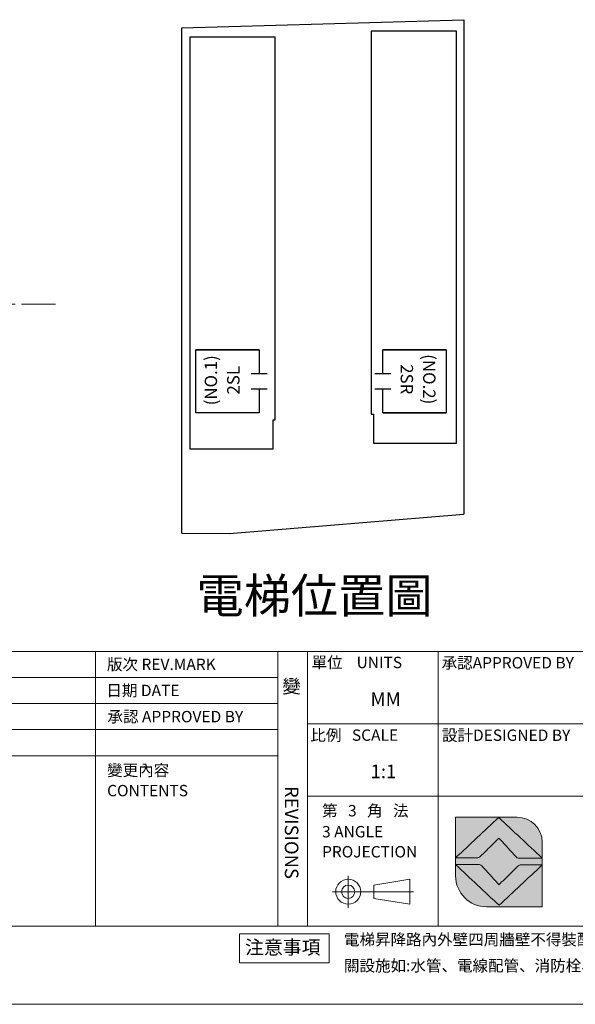
# Model space of a CAD drawing. Units: inches. Extents: x -1496 to 51085, y 2 to 13563.
# Drawn here: x 12919 to 15730, y 2 to 4984 of the extents above; entities that cross this region are included whole.
import ezdxf
from ezdxf.enums import TextEntityAlignment as Align

# ---------------------------------------------------------------- set-up
doc = ezdxf.new("R2010")
doc.units = ezdxf.units.IN
doc.header["$MEASUREMENT"] = 0
doc.linetypes.add('CENTER2', pattern=[28.575, 19.05, -3.175, 3.175, -3.175])
for name, color, linetype in [('c7', 7, 'Continuous'), ('CL', 1, 'CENTER2'), ('DIM', 7, 'Continuous'), ('標註', 3, 'Continuous'), ('牆', 1, 'Continuous')]:
    doc.layers.add(name, color=color, linetype=linetype)
doc.layers.add('圖層 1', color=7, linetype='Continuous', lineweight=0)
doc.layers.add('实线', color=7, linetype='Continuous', lineweight=25)
doc.styles.get("Standard").update_dxf_attribs({"font": 'simsun.ttc'})

msp = doc.modelspace()

# ---------------------------------------------------------------- hatches: boundary and pattern name
at = {"lineweight": 13}
h = msp.add_hatch(color=256, dxfattribs=at)
edge = h.paths.add_edge_path()
edge.add_spline(control_points=[(15562.53, 741.2), (15519.89, 741.2), (15480.52, 741.02), (15441.17, 741.47), (15437.3, 741.52), (15432.3, 744.99), (15429.93, 747.57), (15402.84, 777.21), (15376.16, 806.98), (15349.36, 836.7), (15347.74, 838.49), (15345.99, 840.24), (15343.34, 843.01), (15324.64, 824.63), (15306.78, 807.09), (15288.94, 789.54), (15275.07, 775.89), (15261.42, 762.16), (15247.18, 748.65), (15244.7, 746.29), (15239.83, 743.31), (15235.98, 743.27), (15200.06, 742.86), (15164.13, 743.03), (15124.22, 743.03), (15197.99, 812.17), (15269.62, 879.3), (15342.26, 947.39), (15415.74, 878.6), (15488.23, 810.75), (15562.53, 741.2)], knot_values=[0, 0, 0, 0, 1, 1, 1, 2, 2, 2, 3, 3, 3, 4, 4, 4, 5, 5, 5, 6, 6, 6, 7, 7, 7, 8, 8, 8, 9, 9, 9, 10, 10, 10, 10], degree=3, periodic=1)
h = msp.add_hatch(color=256, dxfattribs=at)
edge = h.paths.add_edge_path()
edge.add_spline(control_points=[(15124.22, 709.05), (15166.86, 709.05), (15206.23, 709.22), (15245.58, 708.77), (15249.45, 708.73), (15254.45, 705.26), (15256.82, 702.67), (15283.91, 673.04), (15310.59, 643.27), (15337.39, 613.54), (15339.01, 611.75), (15340.76, 610.01), (15343.41, 607.24), (15362.11, 625.62), (15379.97, 643.16), (15397.81, 660.71), (15411.68, 674.36), (15425.33, 688.09), (15439.57, 701.6), (15442.05, 703.96), (15446.92, 706.94), (15450.77, 706.98), (15486.69, 707.39), (15522.62, 707.22), (15562.53, 707.22), (15488.76, 638.08), (15417.13, 570.94), (15344.49, 502.86), (15271.01, 571.64), (15198.52, 639.49), (15124.22, 709.05)], knot_values=[0, 0, 0, 0, 1, 1, 1, 2, 2, 2, 3, 3, 3, 4, 4, 4, 5, 5, 5, 6, 6, 6, 7, 7, 7, 8, 8, 8, 9, 9, 9, 10, 10, 10, 10], degree=3, periodic=1)
at = {"layer": '圖層 1', "lineweight": 13}
h = msp.add_hatch(color=30, dxfattribs=at)
h.dxf.hatch_style = 2
edge = h.paths.add_edge_path()
edge.add_spline(control_points=[(15562.53, 495.27), (15562.53, 495.27), (15281.35, 495.27), (15281.35, 495.27), (15194.57, 495.27), (15124.22, 565.62), (15124.22, 652.4), (15124.22, 652.4), (15124.22, 948.94), (15124.22, 948.94), (15124.22, 948.94), (15435.64, 948.94), (15435.64, 948.94), (15505.72, 948.94), (15562.53, 892.13), (15562.53, 822.05), (15562.53, 822.05), (15562.53, 495.27), (15562.53, 495.27)], knot_values=[0, 0, 0, 0, 1, 1, 1, 2, 2, 2, 3, 3, 3, 4, 4, 4, 5, 5, 5, 6, 6, 6, 6], degree=3, periodic=0)

# ---------------------------------------------------------------- linework, layer by layer
at = {"color": 0, "lineweight": 13}
for p, q in [((15942.47, 1787.74), (7302.47, 1787.74)), ((15942.47, 1787.74), (7302.47, 1787.74)), ((13302.47, 1787.74), (13302.47, 398.17))]:
    msp.add_line(p, q, dxfattribs=at)
at = {"color": 1, "lineweight": 13}
msp.add_line((15942.47, 1787.74), (7302.47, 1787.74), dxfattribs=at)
at = {"color": 0, "linetype": 'Continuous', "lineweight": 13}
for p, q in [((14225.34, 1787.74), (14225.34, 398.17)), ((14375.43, 1787.74), (14375.43, 398.17)), ((15035.43, 1787.74), (15035.43, 398.17)), ((14375.43, 1421.42), (16736.16, 1421.42)), ((16736.16, 1055.1), (14375.43, 1055.1))]:
    msp.add_line(p, q, dxfattribs=at)
at = {"color": 7, "linetype": 'Continuous', "lineweight": 13}
for p, q in [((14225.34, 1655.74), (7302.47, 1655.74)), ((14225.34, 1523.74), (7302.47, 1523.74)), ((14225.34, 1391.74), (7302.47, 1391.74)), ((14225.34, 1259.74), (7302.47, 1259.74))]:
    msp.add_line(p, q, dxfattribs=at)
at = {"color": 1, "linetype": 'Continuous', "lineweight": 13}
msp.add_line((175.87, 398.17), (18946.27, 398.17), dxfattribs=at)
for points in [[(14200.8, 2812), (14200.8, 2959.6), (14211.6, 2959.6), (14211.6, 4896.4), (13779.6, 4896.4), (13779.6, 2812)], [(14708.4, 2840.8), (15129.6, 2840.8), (15129.6, 4925.2), (14697.6, 4925.2), (14697.6, 2988.4), (14708.4, 2988.4)]]:
    msp.add_lwpolyline(points, close=True)
at = {"color": 0, "linetype": 'Continuous', "lineweight": 13}
msp.add_lwpolyline([(14031.26, 211.32), (14485.16, 211.32), (14485.16, 358.16), (14031.26, 358.16), (14031.26, 211.32)], dxfattribs=at)
at = {"layer": 'c7', "ltscale": 20}
msp.add_lwpolyline([(13738.86, 2385.3), (13738.86, 4943.66), (15166.16, 4984.01), (15166.15, 2481.64)], dxfattribs=at)
at = {"layer": 'c7', "ltscale": 2}
msp.add_lwpolyline([(13738.86, 2385.3), (13980.04, 2384.97), (15166.15, 2481.64)], dxfattribs=at)
at = {"layer": 'CL', "lineweight": 0, "ltscale": 10}
msp.add_line((10641.1, 3545.4), (13100.04, 3545.4), dxfattribs=at)
at = {"layer": 'Defpoints', "color": 0, "lineweight": 13}
msp.add_line((19124.65, 2.01), (-0.81, 2.01), dxfattribs=at)
at = {"layer": 'DIM', "color": 7, "linetype": 'Continuous', "ltscale": 0.5}
for p, q in [((14130.49, 3314), (13810.49, 3314)), ((13810.49, 3314), (14130.49, 3314)), ((14130.49, 3314), (13810.49, 3314)), ((13810.49, 2994), (13810.49, 3314)), ((14130.49, 3314), (14130.49, 3194)), ((14755.87, 3194), (14755.87, 3314)), ((14755.87, 3314), (15075.87, 3314)), ((15075.87, 3314), (14755.87, 3314)), ((14755.87, 3314), (15075.87, 3314)), ((15075.87, 3314), (15075.87, 2994)), ((14090.49, 3194), (14170.49, 3194)), ((14715.87, 3194), (14795.87, 3194)), ((14170.49, 3114), (14090.49, 3114)), ((14130.49, 3114), (14130.49, 2994)), ((14795.87, 3114), (14715.87, 3114)), ((14755.87, 2994), (14755.87, 3114)), ((14130.49, 2994), (13810.49, 2994)), ((15075.87, 2994), (14755.87, 2994)), ((14755.87, 2994), (15075.87, 2994))]:
    msp.add_line(p, q, dxfattribs=at)
at = {"layer": '圖層 1', "lineweight": 13}
for points, knots in [([(15562.53, 495.27), (15562.53, 495.27), (15281.35, 495.27), (15281.35, 495.27), (15194.57, 495.27), (15124.22, 565.62), (15124.22, 652.4), (15124.22, 652.4), (15124.22, 948.94), (15124.22, 948.94), (15124.22, 948.94), (15435.64, 948.94), (15435.64, 948.94), (15505.72, 948.94), (15562.53, 892.13), (15562.53, 822.05), (15562.53, 822.05), (15562.53, 495.27), (15562.53, 495.27)], [0, 0, 0, 0, 1, 1, 1, 2, 2, 2, 3, 3, 3, 4, 4, 4, 5, 5, 5, 6, 6, 6, 6]), ([(15562.53, 741.2), (15519.89, 741.2), (15480.52, 741.02), (15441.17, 741.47), (15437.3, 741.52), (15432.3, 744.99), (15429.93, 747.57), (15402.84, 777.21), (15376.16, 806.98), (15349.36, 836.7), (15347.74, 838.49), (15345.99, 840.24), (15343.34, 843.01), (15324.64, 824.63), (15306.78, 807.09), (15288.94, 789.54), (15275.07, 775.89), (15261.42, 762.16), (15247.18, 748.65), (15244.7, 746.29), (15239.83, 743.31), (15235.98, 743.27), (15200.06, 742.86), (15164.13, 743.03), (15124.22, 743.03), (15197.99, 812.17), (15269.62, 879.3), (15342.26, 947.39), (15415.74, 878.6), (15488.23, 810.75), (15562.53, 741.2)], [0, 0, 0, 0, 1, 1, 1, 2, 2, 2, 3, 3, 3, 4, 4, 4, 5, 5, 5, 6, 6, 6, 7, 7, 7, 8, 8, 8, 9, 9, 9, 10, 10, 10, 10]), ([(15124.22, 709.05), (15166.86, 709.05), (15206.23, 709.22), (15245.58, 708.77), (15249.45, 708.73), (15254.45, 705.26), (15256.82, 702.67), (15283.91, 673.04), (15310.59, 643.27), (15337.39, 613.54), (15339.01, 611.75), (15340.76, 610.01), (15343.41, 607.24), (15362.11, 625.62), (15379.97, 643.16), (15397.81, 660.71), (15411.68, 674.36), (15425.33, 688.09), (15439.57, 701.6), (15442.05, 703.96), (15446.92, 706.94), (15450.77, 706.98), (15486.69, 707.39), (15522.62, 707.22), (15562.53, 707.22), (15488.76, 638.08), (15417.13, 570.94), (15344.49, 502.86), (15271.01, 571.64), (15198.52, 639.49), (15124.22, 709.05)], [0, 0, 0, 0, 1, 1, 1, 2, 2, 2, 3, 3, 3, 4, 4, 4, 5, 5, 5, 6, 6, 6, 7, 7, 7, 8, 8, 8, 9, 9, 9, 10, 10, 10, 10])]:
    msp.add_open_spline(points, degree=3, knots=knots, dxfattribs=at)
at = {"layer": '標註', "lineweight": 13}
for p, q in [((14709.94, 605.05), (14893.12, 634.81)), ((14709.94, 605.05), (14709.94, 538.13)), ((14893.12, 634.81), (14893.12, 508.37)), ((14709.94, 538.13), (14893.12, 508.37))]:
    msp.add_line(p, q, dxfattribs=at)
for radius in [63.22, 33.46]:
    msp.add_circle((14580.95, 571.59), radius, dxfattribs=at)
at = {"layer": '牆', "linetype": 'CENTER2', "lineweight": 13, "ltscale": 0.1}
for p, q in [((14580.95, 490.37), (14580.95, 652.81)), ((14911.12, 571.59), (14499.73, 571.59))]:
    msp.add_line(p, q, dxfattribs=at)

# ---------------------------------------------------------------- texts
at = {"color": 7, "linetype": 'Continuous'}
for s, rotation, p in [('(NO.1)', 1170, (13894.21, 3159.51)), ('(NO.2)', 1350, (14983.04, 3164.64)), ('2SL', 1170, (14007.78, 3159.51)), ('2SR', 1350, (14869.47, 3164.64))]:
    msp.add_text(s, height=62.5, rotation=rotation, dxfattribs=at).set_placement(p, align=Align.MIDDLE)
at = {"lineweight": 13}
for s, height, p in [('版次 REV.MARK', 57.6, (13360.34, 1693.28)), ('單位    UNITS          ', 57.6, (14395.52, 1702.93)), ('承認APPROVED BY', 57.6, (15053.7, 1701.15)), ('變', 68.4, (14247.4, 1576.84)), ('日期 DATE', 57.6, (13357.34, 1561.29)), ('MM', 69.12, (14693.61, 1512.24)), ('承認 APPROVED BY', 57.6, (13362.83, 1428.9)), ('比例   SCALE      ', 57.6, (14389.64, 1335.31)), ('設計DESIGNED BY', 57.6, (15054.94, 1334.76)), ('變更內容', 57.6, (13360.97, 1157.3)), ('1:1', 69.12, (14693.61, 1145.92)), ('CONTENTS', 57.6, (13361.07, 1054.49)), ('第   3   角   法', 57.6, (14448.52, 952.9)), ('3 ANGLE', 57.6, (14448.52, 846.71)), ('PROJECTION', 57.6, (14448.52, 745.07)), ('電梯昇降路內外壁四周牆壁不得裝配任何其它非電梯有', 57.6, (14559.35, 300.87)), ('注意事項', 69.984, (14058.89, 255.37)), ('關設施如:水管、電線配管、消防栓、電源開關等.', 57.6, (14559.35, 168.63))]:
    msp.add_text(s, height=height, dxfattribs=at).set_placement(p)
msp.add_text('REVISIONS', height=68.4, rotation=270, dxfattribs=at).set_placement((14260.31, 1106.56))
at = {"layer": '实线', "color": 3, "insert": (13813.64, 2157.11), "char_height": 175, "width": 1939.5141, "attachment_point": 1}
msp.add_mtext('{\\fSimSun|b0|i0|c0|p2;電梯位置圖}', dxfattribs=at)

doc.saveas('drawing.dxf')
